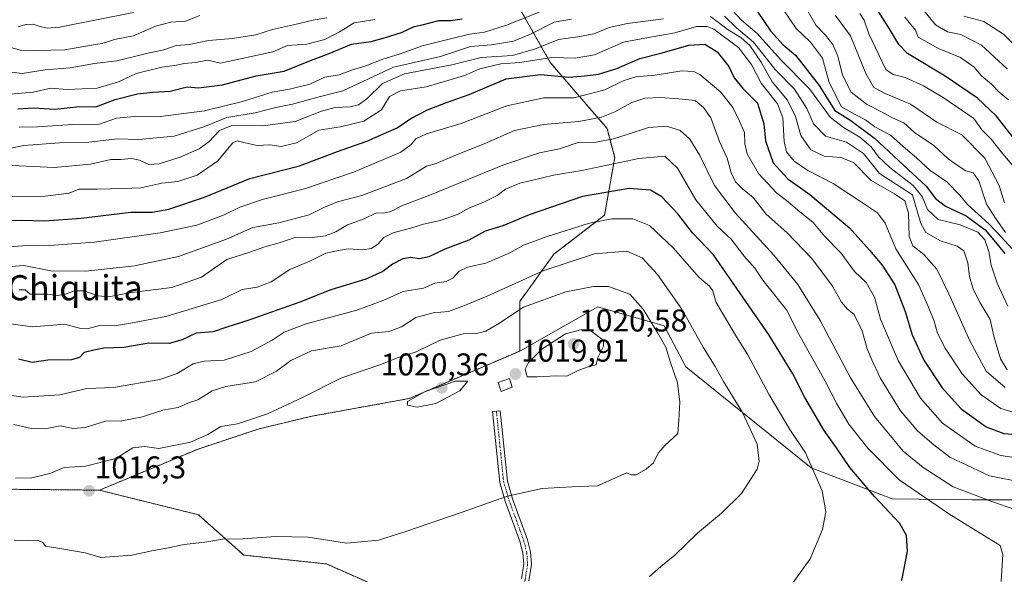
# Model space of a CAD drawing. Units: metres. Extents: x 634557 to 638010, y 4738999 to 4741380.
# Drawn here: x 636748 to 637062, y 4740244 to 4740420 of the extents above; entities that cross this region are included whole.
import ezdxf
from ezdxf.enums import TextEntityAlignment as Align

# ---------------------------------------------------------------- set-up
doc = ezdxf.new("R2010")
doc.units = ezdxf.units.M
doc.header["$MEASUREMENT"] = 0
doc.linetypes.add('TRAZO_Y_PUNTO', pattern=[1, 0.5, -0.25, 0, -0.25])
doc.linetypes.add('TRAZOS', pattern=[0.75, 0.5, -0.25])
for name, color, linetype, lineweight in [('Arbolado forestal', 92, 'TRAZOS', 0), ('Arbolado forestal CxS', 92, 'Continuous', 0), ('Camino', 19, 'Continuous', 0), ('Camino Cxs', 19, 'Continuous', 0), ('Camino eje', 39, 'TRAZO_Y_PUNTO', 13), ('Carátula', 7, 'Continuous', 5), ('Curva de nivel maestra', 36, 'Continuous', 30), ('Curva de nivel normal', 36, 'Continuous', 0), ('Edificación ligera', 1, 'Continuous', 0), ('Edificación ligera Cxs', 1, 'Continuous', 0), ('Matorral', 135, 'Continuous', 0), ('Matorral CxS', 135, 'Continuous', 0), ('Pastizal CxS', 92, 'Continuous', 0), ('Punto de cota en terreno', 7, 'Continuous', 0), ('Rótulo de punto de cota en terreno', 19, 'Continuous', 0), ('Texto cartográfico', 19, 'Continuous', 0)]:
    doc.layers.add(name, color=color, linetype=linetype, lineweight=lineweight)
doc.styles.add('Arial', font='txt', dxfattribs={"height": 0.2})

# ---------------------------------------------------------------- blocks, each defined once
blk = doc.blocks.new('*U176')
at = {"layer": 'Curva de nivel normal', "color": 36, "linetype": 'Continuous', "lineweight": 0}
blk.add_polyline3d([(637065.4, 4740295.15, 970), (637061.11, 4740296.46, 970), (637054.87, 4740300.79, 970), (637048.82, 4740307.41, 970), (637043.39, 4740315.6, 970), (637040.98, 4740320.39, 970), (637039.87, 4740324.19, 970), (637038.03, 4740328.68, 970), (637034.96, 4740335.66, 970), (637027.64, 4740347.28, 970), (637024.32, 4740355.41, 970), (637021.79, 4740358.77, 970), (637016.04, 4740362.54, 970), (637007.74, 4740368.04, 970), (636999.66, 4740372.2, 970), (636995.28, 4740375.16, 970), (636992.88, 4740378.13, 970), (636992.08, 4740381.48, 970), (636991.64, 4740389.03, 970), (636989.93, 4740393.43, 970), (636984.81, 4740400.01, 970), (636981.8, 4740405.82, 970), (636977.66, 4740411.27, 970), (636969.67, 4740417.27, 970), (636967.58, 4740418.13, 970), (636964.16, 4740418.05, 970), (636957.2, 4740416.07, 970), (636947.68, 4740414.39, 970), (636940.88, 4740413.05, 970), (636931.65, 4740409.06, 970), (636925.48, 4740408.04, 970), (636918.04, 4740408.24, 970), (636907.9, 4740406.57, 970), (636901.82, 4740406.19, 970), (636895.16, 4740404.63, 970), (636890.26, 4740402.47, 970), (636884.93, 4740400.84, 970), (636878.01, 4740398.82, 970), (636869.79, 4740397.61, 970), (636866.29, 4740395.79, 970), (636863.76, 4740391.55, 970), (636858.15, 4740387.9, 970), (636850.75, 4740386.14, 970), (636843.84, 4740385.02, 970), (636836.75, 4740381.03, 970), (636831.84, 4740379.83, 970), (636828.24, 4740380.35, 970), (636824.13, 4740380.18, 970), (636820.39, 4740380.99, 970), (636817.78, 4740381.64, 970), (636816.38, 4740381.08, 970), (636811.5, 4740375.16, 970), (636805, 4740370.73, 970), (636798.88, 4740368.67, 970), (636793.81, 4740368.2, 970), (636787.15, 4740366.75, 970), (636781.48, 4740366.51, 970), (636773.2, 4740366.23, 970), (636767.35, 4740366.31, 970), (636764.25, 4740364.99, 970), (636756.59, 4740364.06, 970), (636742.48, 4740363.79, 970)], dxfattribs=at)
blk = doc.blocks.new('*U210')
at = {"layer": 'Curva de nivel normal', "color": 36, "linetype": 'Continuous', "lineweight": 0}
blk.add_polyline3d([(636743.9, 4740347.84, 980), (636750.8, 4740348.32, 980), (636756.5, 4740348.18, 980), (636772.3, 4740349.36, 980), (636793.21, 4740352.34, 980), (636804.91, 4740354.86, 980), (636813.44, 4740357.95, 980), (636818.66, 4740360.5, 980), (636826.19, 4740363.1, 980), (636839.26, 4740366.41, 980), (636854.81, 4740371.74, 980), (636869.98, 4740378.04, 980), (636873.17, 4740380.35, 980), (636874.68, 4740382.3, 980), (636878.17, 4740383.93, 980), (636889.22, 4740387.21, 980), (636903.76, 4740392.78, 980), (636915.55, 4740395.34, 980), (636925.09, 4740395.36, 980), (636934.96, 4740397.9, 980), (636940.81, 4740400.75, 980), (636944.79, 4740402.06, 980), (636951.02, 4740402.62, 980), (636959.46, 4740403.98, 980), (636963.33, 4740403.75, 980), (636965.19, 4740402.82, 980), (636971.88, 4740397.16, 980), (636975.75, 4740392.34, 980), (636977.83, 4740387.95, 980), (636979.44, 4740384.31, 980), (636979.52, 4740380.76, 980), (636980.3, 4740377.57, 980), (636983.9, 4740371.29, 980), (636989.67, 4740365.1, 980), (636993.4, 4740362.29, 980), (636996.46, 4740359.55, 980), (637001.28, 4740355.69, 980), (637005.04, 4740351.21, 980), (637010.11, 4740345.99, 980), (637014.48, 4740340.07, 980), (637018.25, 4740336.59, 980), (637020.86, 4740331.84, 980), (637022.74, 4740324.91, 980), (637028.43, 4740311.69, 980), (637035.51, 4740299.66, 980), (637042.57, 4740291.78, 980), (637052.95, 4740284.47, 980), (637061.17, 4740281.4, 980), (637067.5, 4740280.45, 980)], dxfattribs=at)
blk = doc.blocks.new('*U221')
at = {"layer": 'Curva de nivel maestra', "color": 36, "linetype": 'Continuous', "lineweight": 30}
blk.add_polyline3d([(636744.5, 4740356.25, 975), (636749.16, 4740356.36, 975), (636756.55, 4740356.18, 975), (636768.08, 4740356.99, 975), (636783.87, 4740358.92, 975), (636790.71, 4740359, 975), (636795.99, 4740359.87, 975), (636807.43, 4740363.73, 975), (636821.8, 4740369.69, 975), (636837.61, 4740373.73, 975), (636849.81, 4740378.31, 975), (636859.14, 4740381.53, 975), (636868.77, 4740385.85, 975), (636873.14, 4740388.75, 975), (636878.49, 4740391.52, 975), (636884.49, 4740393.92, 975), (636891.75, 4740396.45, 975), (636903.52, 4740401.4, 975), (636914.41, 4740402.76, 975), (636923.49, 4740401.96, 975), (636928.52, 4740402.33, 975), (636932.91, 4740402.86, 975), (636938.8, 4740404.74, 975), (636946.14, 4740407.91, 975), (636953.2, 4740409.69, 975), (636961.74, 4740412.15, 975), (636966.86, 4740412.46, 975), (636970.78, 4740410.05, 975), (636974.45, 4740405.39, 975), (636976.15, 4740401.75, 975), (636979, 4740398.28, 975), (636983.6, 4740393.64, 975), (636985.6, 4740387.07, 975), (636986.1, 4740381.71, 975), (636988.59, 4740374.68, 975), (636993.24, 4740369.52, 975), (637000.31, 4740364.6, 975), (637012.86, 4740353.99, 975), (637019.26, 4740346.81, 975), (637023.32, 4740342.09, 975), (637027.3, 4740335.82, 975), (637030.59, 4740327.33, 975), (637032.84, 4740319.93, 975), (637036.63, 4740311.82, 975), (637042.4, 4740303.03, 975), (637048.53, 4740296.28, 975), (637056.48, 4740290.53, 975), (637062.03, 4740288.41, 975), (637071.83, 4740287.72, 975)], dxfattribs=at)
blk = doc.blocks.new('5PATER')
at = {"layer": 'Carátula', "linetype": 'Continuous', "lineweight": 5}
h = blk.add_hatch(color=250, dxfattribs=at)
edge = h.paths.add_edge_path()
edge.add_ellipse((0, 0.01), major_axis=(-1.33, -1.34), ratio=0.999422, start_angle=0, end_angle=360)

msp = doc.modelspace()

# ---------------------------------------------------------------- linework, layer by layer
at = {"layer": 'Arbolado forestal', "color": 92, "linetype": 'TRAZOS', "lineweight": 0}
for points in [[(636881.71, 4740485.86, 908.09), (636885.16, 4740472.56, 917.25), (636891.64, 4740459.59, 926.71), (636903.52, 4740431.48, 946.3), (636917.56, 4740406.62, 971.41), (636935.65, 4740385.6, 986.98), (636938.09, 4740376.35, 993.17), (636934.85, 4740357.97, 1003.73), (636918.71, 4740345.57, 1007.84), (636907.83, 4740330.55, 1013.49), (636907.84, 4740314.73, 1019.45)], [(636907.84, 4740314.73, 1019.45), (636872.59, 4740299.59, 1019.73), (636841.55, 4740293.95, 1018.29), (636824.81, 4740289.96, 1016.1), (636805.35, 4740283.51, 1015.69), (636773.88, 4740270.4, 1016.27)], [(636773.88, 4740270.4, 1016.27), (636723.83, 4740270.93, 1014.62), (636662.02, 4740292.12, 1012.34), (636635.46, 4740305.73, 1010.33), (636625.17, 4740309.92, 1009.75)], [(636773.88, 4740270.4, 1016.27), (636723.83, 4740270.93, 1014.62), (636662.02, 4740292.12, 1012.34), (636635.46, 4740305.73, 1010.33), (636625.17, 4740309.92, 1009.75)], [(636904.83, 4740192.69, 1003.15), (636904.1, 4740197.03, 1003.94), (636903.38, 4740201.36, 1004.83), (636902.69, 4740205.48, 1005.61), (636878.24, 4740232.77, 1010.7), (636846.25, 4740246.89, 1013.71), (636819.91, 4740249.71, 1014.11), (636805.49, 4740262.55, 1016.28), (636773.88, 4740270.4, 1016.27)]]:
    msp.add_polyline3d(points, dxfattribs=at)
at = {"layer": 'Arbolado forestal CxS', "color": 92, "linetype": 'Continuous', "lineweight": 0}
for points in [[(636857.43, 4740625.99, 824.95), (636874.69, 4740572, 857.61), (636879.14, 4740537.86, 876.3), (636881.71, 4740485.86, 908.09), (636885.16, 4740472.56, 917.25), (636891.64, 4740459.59, 926.71), (636903.52, 4740431.48, 946.3), (636917.56, 4740406.62, 971.41), (636935.65, 4740385.6, 986.98), (636938.09, 4740376.35, 993.17), (636934.85, 4740357.97, 1003.73), (636918.71, 4740345.57, 1007.84), (636907.83, 4740330.55, 1013.49), (636907.84, 4740314.73, 1019.45), (636872.59, 4740299.59, 1019.73), (636841.55, 4740293.94, 1018.29), (636824.81, 4740289.96, 1016.1), (636805.35, 4740283.51, 1015.69), (636773.88, 4740270.4, 1016.27), (636723.83, 4740270.93, 1014.62)], [(636723.83, 4740270.93, 1014.62), (636773.88, 4740270.4, 1016.27), (636773.88, 4740270.4, 1016.27), (636805.49, 4740262.55, 1016.28), (636819.91, 4740249.71, 1014.11), (636846.25, 4740246.89, 1013.71), (636878.24, 4740232.77, 1010.7), (636902.69, 4740205.48, 1005.61), (636905.52, 4740188.54, 1002.7), (636911.5, 4740180.75, 1001.23), (636933.83, 4740178.41, 1001.06), (637080.5, 4740155.6, 991.4), (637097.12, 4740128.62, 992.13), (637067.3, 4740124.77, 993.63), (637034.38, 4740125.71, 994.12), (636989.22, 4740134.18, 995.47), (636911.13, 4740153.95, 997.11), (636886.67, 4740159.6, 997.33), (636839.64, 4740156.77, 997.35), (636812.35, 4740159.6, 999.28), (636763.92, 4740166.97, 1003.37), (636763.82, 4740166.96, 1003.37), (636753.97, 4740166.2, 1003.77), (636684.07, 4740160.8, 1002.63)]]:
    msp.add_polyline3d(points, dxfattribs=at)
at = {"layer": 'Camino', "color": 19, "linetype": 'Continuous', "lineweight": 0}
msp.add_polyline3d([(636908.34, 4740242.12, 1011.29), (636909.09, 4740246.85, 1011.94), (636908.85, 4740250.34, 1012.41), (636907.98, 4740253.85, 1012.89), (636903.23, 4740266.87, 1014.76), (636901.49, 4740272.84, 1015.57), (636899.17, 4740295.42, 1019.08), (636901.62, 4740295.68, 1019.12), (636903.91, 4740273.31, 1015.54), (636905.57, 4740267.63, 1014.76), (636910.33, 4740254.57, 1012.9), (636911.28, 4740250.72, 1012.4), (636911.56, 4740246.75, 1011.87), (636910.73, 4740241.51, 1011.19)], dxfattribs=at)
at = {"layer": 'Camino Cxs', "color": 19, "linetype": 'Continuous', "lineweight": 0}
msp.add_polyline3d([(636908.34, 4740242.12, 1011.29), (636909.09, 4740246.85, 1011.94), (636908.85, 4740250.34, 1012.41), (636907.98, 4740253.85, 1012.89), (636903.23, 4740266.87, 1014.76), (636901.49, 4740272.84, 1015.57), (636899.17, 4740295.42, 1019.08), (636901.62, 4740295.68, 1019.12), (636903.91, 4740273.31, 1015.54), (636905.57, 4740267.63, 1014.76), (636910.33, 4740254.57, 1012.9), (636911.28, 4740250.72, 1012.4), (636911.56, 4740246.75, 1011.87), (636910.73, 4740241.51, 1011.19)], dxfattribs=at)
at = {"layer": 'Camino eje', "color": 39, "linetype": 'TRAZO_Y_PUNTO', "lineweight": 13}
msp.add_polyline3d([(636900.4, 4740295.55, 1019.1), (636901.54, 4740284.37, 1017.46), (636902.7, 4740273.08, 1015.55), (636903.57, 4740270.09, 1015.17), (636904.4, 4740267.25, 1014.76), (636906.78, 4740260.74, 1013.79), (636909.16, 4740254.21, 1012.9), (636910.07, 4740250.53, 1012.4), (636910.19, 4740248.79, 1012.17), (636910.33, 4740246.8, 1011.91), (636909.54, 4740241.82, 1011.23), (636905.51, 4740230.54, 1009.57), (636904.06, 4740224.6, 1008.65), (636904.01, 4740219.17, 1007.84), (636904.55, 4740214.27, 1006.95), (636905.09, 4740209.35, 1006.15), (636904.91, 4740205.83, 1005.58), (636904.75, 4740202.44, 1004.99), (636902.68, 4740185, 1001.73), (636901.3, 4740178.47, 1000.57), (636899.92, 4740171.93, 999.36), (636898.62, 4740159.35, 997.62)], dxfattribs=at)
at = {"layer": 'Curva de nivel maestra', "color": 36, "linetype": 'Continuous', "lineweight": 30}
for points in [[(637067.45, 4740379.63, 925), (637059.6, 4740389.6, 925), (637053.74, 4740395.3, 925), (637043.4, 4740402.29, 925), (637031.34, 4740409.47, 925), (637028.58, 4740412.32, 925), (637025.6, 4740417.32, 925), (637019.54, 4740427.14, 925)], [(636747.96, 4740391.91, 950), (636752.92, 4740392.21, 950), (636759.66, 4740391.75, 950), (636767.6, 4740392.64, 950), (636772.81, 4740392.51, 950), (636778.88, 4740394.8, 950), (636786.07, 4740396.61, 950), (636790.88, 4740397.2, 950), (636796.48, 4740397.48, 950), (636801.81, 4740398.84, 950), (636805.48, 4740398.54, 950), (636813.15, 4740399.46, 950), (636823.81, 4740402.42, 950), (636832.72, 4740403.82, 950), (636841.12, 4740407.24, 950), (636847.06, 4740409.49, 950), (636854.23, 4740412.5, 950), (636860.52, 4740413.28, 950), (636865.08, 4740414.61, 950), (636870.19, 4740416.16, 950), (636874.15, 4740418.13, 950), (636877.16, 4740418.72, 950), (636882.09, 4740420.01, 950), (636885.72, 4740420, 950), (636889.53, 4740420.52, 950)], [(636983.52, 4740422.95, 950), (636987.77, 4740416.68, 950), (636991.79, 4740412.22, 950), (636995.66, 4740408.93, 950), (636999.52, 4740404.12, 950), (637003.19, 4740399.34, 950), (637008.26, 4740391.38, 950), (637013.3, 4740388.12, 950), (637020.87, 4740382.48, 950), (637031.56, 4740372.5, 950), (637037.28, 4740367.28, 950), (637040.33, 4740363.31, 950), (637043.45, 4740360.86, 950), (637050.09, 4740357.78, 950), (637056.12, 4740353.33, 950), (637058.92, 4740350, 950), (637062.41, 4740345.74, 950)], [(637029.57, 4740241.62, 1000), (637031.34, 4740251, 1000), (637031.09, 4740255.94, 1000), (637028.9, 4740259.75, 1000), (637020.82, 4740268.39, 1000), (637013.06, 4740277.63, 1000), (637008.73, 4740283.92, 1000), (637004.81, 4740289.39, 1000), (636998.68, 4740299.95, 1000), (636994.84, 4740307.44, 1000), (636987.3, 4740319.81, 1000), (636969.62, 4740345.4, 1000), (636962.93, 4740352.34, 1000), (636958.18, 4740358.44, 1000), (636953.1, 4740363.84, 1000), (636949.53, 4740365.94, 1000), (636942.75, 4740366.48, 1000), (636927.82, 4740363.95, 1000), (636910.82, 4740358.09, 1000), (636902.49, 4740354.56, 1000), (636896.82, 4740352.87, 1000), (636891.62, 4740350.08, 1000), (636884.01, 4740347.19, 1000), (636878.87, 4740344.74, 1000), (636875.87, 4740344.13, 1000), (636873.01, 4740344.54, 1000), (636870.61, 4740344.14, 1000), (636867.24, 4740342.36, 1000), (636864.23, 4740340.09, 1000), (636858.76, 4740337.56, 1000), (636847.62, 4740334.23, 1000), (636837.76, 4740330.3, 1000), (636821.48, 4740324.52, 1000), (636814.48, 4740322.3, 1000), (636810.15, 4740320.82, 1000), (636804.76, 4740320.37, 1000), (636800.28, 4740318.31, 1000), (636796.14, 4740317.08, 1000), (636789.6, 4740317.21, 1000), (636781.64, 4740315.83, 1000), (636775.29, 4740315.66, 1000), (636772.15, 4740315.04, 1000), (636769, 4740314.22, 1000), (636767.55, 4740312.64, 1000), (636765, 4740311.88, 1000), (636757.48, 4740311.78, 1000), (636752.48, 4740311.08, 1000), (636748.15, 4740312.15, 1000)]]:
    msp.add_polyline3d(points, dxfattribs=at)
at = {"layer": 'Curva de nivel normal', "color": 36, "linetype": 'Continuous', "lineweight": 0}
for points in [[(637063.15, 4740404.56, 915), (637054.94, 4740412.12, 915), (637048.43, 4740415.5, 915), (637044.15, 4740416.42, 915), (637040.35, 4740418.62, 915), (637032.85, 4740427.86, 915)], [(636748.34, 4740385.98, 955), (636754.15, 4740386.15, 955), (636765.47, 4740386.86, 955), (636773.91, 4740387, 955), (636779.39, 4740388.87, 955), (636785.05, 4740389.45, 955), (636792.5, 4740389.28, 955), (636807.43, 4740391.28, 955), (636819.5, 4740394.18, 955), (636828.9, 4740397.18, 955), (636834.48, 4740398.1, 955), (636840.94, 4740399.72, 955), (636845.69, 4740401.92, 955), (636850.34, 4740402.71, 955), (636854.55, 4740404.28, 955), (636858.83, 4740405.56, 955), (636864.22, 4740407.65, 955), (636869.43, 4740409.26, 955), (636876.88, 4740411.96, 955), (636885.75, 4740414.12, 955), (636891.86, 4740415.7, 955), (636896.6, 4740416.32, 955), (636903.89, 4740418.62, 955), (636918.51, 4740424.51, 955)], [(636990.03, 4740426.05, 945), (636995.94, 4740417.44, 945), (637000.52, 4740413.13, 945), (637004.31, 4740407.95, 945), (637006.42, 4740400.21, 945), (637010.37, 4740392.55, 945), (637014.47, 4740390.19, 945), (637018.05, 4740388.32, 945), (637021.02, 4740386.16, 945), (637026.01, 4740383.44, 945), (637030, 4740379.84, 945), (637034.22, 4740376.26, 945), (637038.61, 4740372.2, 945), (637043.87, 4740368.64, 945), (637048.06, 4740364.37, 945), (637050.46, 4740361.44, 945), (637057.35, 4740355.23, 945), (637061.24, 4740351.14, 945), (637064.59, 4740347.41, 945)], [(636805.95, 4740421.63, 935), (636801.35, 4740419.78, 935), (636796.62, 4740419.42, 935), (636791.81, 4740418.24, 935), (636784.78, 4740415.07, 935), (636778.69, 4740413.92, 935), (636774.78, 4740412.65, 935), (636771.43, 4740412.16, 935), (636762.86, 4740410.69, 935), (636749.37, 4740410.38, 935), (636740.77, 4740412.77, 935)], [(636745.04, 4740403.64, 940), (636749.32, 4740403.09, 940), (636756.61, 4740404.29, 940), (636764.56, 4740404.95, 940), (636772.35, 4740406.35, 940), (636779.47, 4740407.18, 940), (636788.91, 4740409.54, 940), (636794.42, 4740410.66, 940), (636798.4, 4740412.02, 940), (636802.5, 4740412.36, 940), (636808.69, 4740413.61, 940), (636816.29, 4740414.29, 940), (636823.77, 4740415.42, 940), (636829.06, 4740417.13, 940), (636835.79, 4740418.57, 940), (636841.98, 4740420.12, 940), (636846.33, 4740420.88, 940)], [(636953.61, 4740420.58, 965), (636942.16, 4740419.06, 965), (636936.32, 4740417.76, 965), (636931.47, 4740415.71, 965), (636926.32, 4740414.77, 965), (636920.16, 4740414, 965), (636912.82, 4740410.96, 965), (636905.48, 4740408.86, 965), (636895.49, 4740408.24, 965), (636886.16, 4740405.83, 965), (636871.15, 4740402.96, 965), (636864.15, 4740399.98, 965), (636859.15, 4740395.07, 965), (636856.47, 4740393.1, 965), (636853.78, 4740392.49, 965), (636849.05, 4740392.33, 965), (636844.68, 4740391.11, 965), (636836.31, 4740387.86, 965), (636825.95, 4740386.46, 965), (636816.1, 4740386.54, 965), (636812.15, 4740385.01, 965), (636808.81, 4740381.33, 965), (636805.69, 4740379.12, 965), (636799.59, 4740376.52, 965), (636792.96, 4740374.36, 965), (636789.63, 4740374.15, 965), (636786.7, 4740375.55, 965), (636784.15, 4740376.06, 965), (636780.76, 4740375.77, 965), (636777.59, 4740375.69, 965), (636771.09, 4740374.28, 965), (636759.48, 4740373.2, 965), (636746.15, 4740373.8, 965)], [(636784.78, 4740422.5, 930), (636761.22, 4740417.84, 930), (636757.28, 4740417.57, 930), (636754.61, 4740418.22, 930), (636752.8, 4740418.84, 930), (636750.44, 4740418.75, 930), (636748.01, 4740417.98, 930)], [(637062.55, 4740303.16, 965), (637056.44, 4740308.36, 965), (637051.2, 4740318.02, 965), (637044.6, 4740332.93, 965), (637040.68, 4740340.79, 965), (637036.6, 4740345.49, 965), (637033.06, 4740348.23, 965), (637031.9, 4740351.16, 965), (637031.73, 4740358.66, 965), (637030.58, 4740362.52, 965), (637027.27, 4740364.79, 965), (637019.76, 4740369, 965), (637014.22, 4740374.74, 965), (637010.13, 4740376.4, 965), (637004.83, 4740376.74, 965), (637000.56, 4740378.83, 965), (636997.44, 4740383.38, 965), (636995.71, 4740389.43, 965), (636993.15, 4740394.66, 965), (636988.31, 4740400.5, 965), (636984.71, 4740406.77, 965), (636981.1, 4740412.04, 965), (636978.33, 4740414.58, 965), (636974.28, 4740417.06, 965), (636968.64, 4740421.28, 965)], [(636973.11, 4740421.38, 960), (636976.91, 4740417.62, 960), (636982.36, 4740413.1, 960), (636989.27, 4740404.41, 960), (636995.34, 4740398.13, 960), (636999.29, 4740392.02, 960), (637001.47, 4740387.11, 960), (637005.27, 4740383.2, 960), (637011.98, 4740381.27, 960), (637017.36, 4740377.63, 960), (637022.42, 4740371.29, 960), (637032.94, 4740364.43, 960), (637035.68, 4740355.31, 960), (637037.22, 4740352.46, 960), (637041.88, 4740349.86, 960), (637047.22, 4740348.15, 960), (637049.35, 4740346.6, 960), (637050.65, 4740342.82, 960), (637051.18, 4740338.49, 960), (637052.27, 4740334.42, 960), (637054.49, 4740330.09, 960), (637057.74, 4740324.74, 960), (637058.91, 4740319.5, 960), (637061.01, 4740312.27, 960), (637063.18, 4740308.76, 960)], [(636975.62, 4740423.22, 955), (636978.54, 4740420.14, 955), (636983.46, 4740415.9, 955), (636990.95, 4740407.56, 955), (637000.15, 4740398.26, 955), (637006.87, 4740389.14, 955), (637011.03, 4740385.95, 955), (637016.24, 4740382.84, 955), (637019.79, 4740379.8, 955), (637022.14, 4740376.6, 955), (637025.79, 4740373.15, 955), (637033.21, 4740367.48, 955), (637036.06, 4740363.97, 955), (637037.76, 4740359.77, 955), (637041.19, 4740356.6, 955), (637048.14, 4740354.95, 955), (637053.82, 4740352.56, 955), (637056.02, 4740350.09, 955), (637057.31, 4740346.42, 955), (637058.05, 4740342.09, 955), (637059.95, 4740336.32, 955), (637063.38, 4740329.01, 955)], [(636999.27, 4740423.55, 940), (637002.2, 4740418.48, 940), (637005.27, 4740415.33, 940), (637007.63, 4740412.38, 940), (637009.21, 4740408.6, 940), (637010.72, 4740402.63, 940), (637013.47, 4740397.17, 940), (637018.34, 4740393.35, 940), (637022.94, 4740391.03, 940), (637026.6, 4740388.97, 940), (637030.18, 4740387.37, 940), (637033.58, 4740384.29, 940), (637039.75, 4740380.16, 940), (637044.35, 4740375.96, 940), (637047.58, 4740373.68, 940), (637049.95, 4740372.08, 940), (637052.3, 4740371.46, 940), (637054.12, 4740368.95, 940), (637056.51, 4740361.54, 940), (637059.4, 4740357, 940), (637062.63, 4740352.46, 940)], [(637062.25, 4740361.9, 935), (637060.56, 4740367.43, 935), (637056.06, 4740376.12, 935), (637048.68, 4740383.58, 935), (637040.76, 4740387.64, 935), (637032.32, 4740393.4, 935), (637024.22, 4740396.8, 935), (637020.64, 4740398.67, 935), (637018.12, 4740403.09, 935), (637013.17, 4740415.11, 935), (637008.3, 4740421.68, 935)], [(637065.79, 4740372.72, 930), (637061.18, 4740378.15, 930), (637058.07, 4740382.18, 930), (637055.04, 4740385.18, 930), (637052.51, 4740388.78, 930), (637042.77, 4740395.48, 930), (637036.45, 4740399.24, 930), (637030.68, 4740401.83, 930), (637026.79, 4740402.83, 930), (637024.52, 4740404.36, 930), (637019.03, 4740415.79, 930), (637017.58, 4740420.08, 930), (637016.24, 4740422.27, 930)], [(637063.61, 4740394.71, 920), (637060.63, 4740397.16, 920), (637058.19, 4740399.72, 920), (637055.01, 4740402.41, 920), (637052.66, 4740405.16, 920), (637048.3, 4740408.26, 920), (637041.51, 4740410.98, 920), (637034.8, 4740414.68, 920), (637033.96, 4740416.9, 920), (637030.5, 4740421.1, 920)], [(637075.7, 4740402.13, 910), (637061.92, 4740415.63, 910), (637055.73, 4740419.68, 910), (637049.29, 4740421.42, 910)], [(636741.55, 4740378.48, 960), (636749.79, 4740380.15, 960), (636761.2, 4740381.04, 960), (636769.67, 4740381.17, 960), (636779.53, 4740382.31, 960), (636786.48, 4740382.14, 960), (636797.77, 4740383.14, 960), (636807.2, 4740386.15, 960), (636814.49, 4740389.11, 960), (636823.56, 4740390.54, 960), (636830.12, 4740392.25, 960), (636835.38, 4740393.32, 960), (636843.52, 4740395.55, 960), (636851.44, 4740397.58, 960), (636867.64, 4740405.1, 960), (636882.61, 4740408.55, 960), (636892.16, 4740411.74, 960), (636898.82, 4740412.22, 960), (636905.82, 4740413.38, 960), (636911.31, 4740415.62, 960), (636918.76, 4740419.48, 960), (636924.31, 4740420.44, 960)], [(636745.56, 4740396.5, 945), (636752.83, 4740397.21, 945), (636758.45, 4740398.44, 945), (636763.62, 4740397.99, 945), (636773.14, 4740398.49, 945), (636780, 4740400.46, 945), (636785.58, 4740403.12, 945), (636793.75, 4740405.15, 945), (636797.98, 4740405.63, 945), (636800.87, 4740406.32, 945), (636804.5, 4740406.57, 945), (636808.31, 4740407.33, 945), (636812.48, 4740406.37, 945), (636829.19, 4740410.01, 945), (636833.88, 4740412, 945), (636840.02, 4740412.51, 945), (636845.75, 4740414, 945), (636850.39, 4740416.41, 945), (636855.1, 4740419.27, 945), (636861.63, 4740420.32, 945)], [(636740.39, 4740341.2, 985), (636749.86, 4740341.92, 985), (636758.4, 4740340.26, 985), (636769.62, 4740340.14, 985), (636785.04, 4740341.88, 985), (636799.12, 4740344.79, 985), (636814.41, 4740350.31, 985), (636822.81, 4740354.12, 985), (636831.11, 4740355.55, 985), (636840.77, 4740358.06, 985), (636845.38, 4740360.39, 985), (636849.78, 4740362.23, 985), (636857.47, 4740364.24, 985), (636871.76, 4740369.72, 985), (636878.11, 4740373.64, 985), (636881.16, 4740374.42, 985), (636887.16, 4740377.02, 985), (636896.49, 4740380.7, 985), (636906.16, 4740384.94, 985), (636915.37, 4740386.84, 985), (636926.68, 4740387.85, 985), (636933.88, 4740389.2, 985), (636938.11, 4740390.9, 985), (636943.53, 4740393.92, 985), (636947.71, 4740395.26, 985), (636952.65, 4740395.48, 985), (636958.49, 4740395.04, 985), (636963.78, 4740394.5, 985), (636966.34, 4740392.34, 985), (636968.72, 4740389.05, 985), (636971.44, 4740381.41, 985), (636973.97, 4740376.1, 985), (636975.17, 4740371.46, 985), (636976.58, 4740368.58, 985), (636978.77, 4740366.39, 985), (636982.21, 4740363.64, 985), (636986.24, 4740358.46, 985), (636993.01, 4740352.35, 985), (637000.85, 4740344.15, 985), (637007.44, 4740335.33, 985), (637010.39, 4740330.33, 985), (637012.24, 4740328.08, 985), (637014.24, 4740326.42, 985), (637016.78, 4740321.43, 985), (637018.5, 4740315.47, 985), (637020.01, 4740311.96, 985), (637022.7, 4740306.19, 985), (637029.11, 4740295.72, 985), (637034.68, 4740289.2, 985), (637039.82, 4740284.88, 985), (637044.82, 4740280.97, 985), (637057.5, 4740275, 985), (637068.27, 4740272.9, 985)], [(637065.63, 4740264.3, 990), (637058.22, 4740266.83, 990), (637045.96, 4740271.47, 990), (637036.34, 4740277.62, 990), (637029.98, 4740282.83, 990), (637020.88, 4740293.86, 990), (637013.16, 4740306.42, 990), (637003.56, 4740324.4, 990), (636996.45, 4740335.89, 990), (636988.8, 4740345.28, 990), (636976.43, 4740358.71, 990), (636969.93, 4740367.48, 990), (636965.14, 4740377.21, 990), (636962.02, 4740382.24, 990), (636958.91, 4740384.92, 990), (636954.71, 4740386.39, 990), (636948.85, 4740385.92, 990), (636938.16, 4740382.38, 990), (636932.16, 4740381.27, 990), (636926.49, 4740381.12, 990), (636920.49, 4740379.1, 990), (636914.16, 4740377.8, 990), (636902.49, 4740373.97, 990), (636879.15, 4740364.35, 990), (636870.48, 4740361.03, 990), (636866.8, 4740359.14, 990), (636864.44, 4740358.61, 990), (636862.18, 4740358.74, 990), (636858.3, 4740356.85, 990), (636852.95, 4740354.92, 990), (636849.2, 4740352.7, 990), (636845.92, 4740351.39, 990), (636840.84, 4740350.77, 990), (636836.23, 4740350.84, 990), (636831.13, 4740349.18, 990), (636826.56, 4740347.88, 990), (636821.81, 4740346.16, 990), (636814.48, 4740343.89, 990), (636806.48, 4740338.29, 990), (636796.96, 4740334.92, 990), (636783.41, 4740333.26, 990), (636776.89, 4740331.98, 990), (636773.52, 4740332.33, 990), (636768.99, 4740333.93, 990), (636766, 4740333.94, 990), (636762.78, 4740332.71, 990), (636760.48, 4740332.45, 990), (636757.48, 4740332.86, 990), (636751.82, 4740332.88, 990), (636750.23, 4740334.17, 990), (636748.3, 4740334.24, 990)], [(636744.83, 4740323.44, 995), (636752.58, 4740322.46, 995), (636762.89, 4740323.25, 995), (636767.51, 4740322.05, 995), (636770.03, 4740321.8, 995), (636774.31, 4740322.91, 995), (636778.72, 4740322.8, 995), (636784.42, 4740323.71, 995), (636795.05, 4740325.67, 995), (636812.87, 4740331.18, 995), (636819.37, 4740334.32, 995), (636824.14, 4740335.1, 995), (636828.58, 4740336.74, 995), (636834.55, 4740340.68, 995), (636840.92, 4740343.38, 995), (636846.04, 4740345.93, 995), (636850.09, 4740346.79, 995), (636853.15, 4740347.24, 995), (636857.81, 4740346.97, 995), (636860.48, 4740347.42, 995), (636862.48, 4740348.61, 995), (636864.48, 4740350.85, 995), (636867.48, 4740352.4, 995), (636873.48, 4740353.95, 995), (636877.15, 4740355.18, 995), (636882.49, 4740356.32, 995), (636888, 4740358.25, 995), (636891.86, 4740360.32, 995), (636896.44, 4740362.13, 995), (636900.59, 4740364.3, 995), (636903.26, 4740366.26, 995), (636907.82, 4740368.21, 995), (636911.59, 4740369.02, 995), (636918.57, 4740370.71, 995), (636927.65, 4740372.27, 995), (636945.73, 4740376, 995), (636954.06, 4740376.79, 995), (636958.08, 4740372.92, 995), (636963.96, 4740362.93, 995), (636970.78, 4740354.52, 995), (636975.19, 4740350.3, 995), (636979.3, 4740344.95, 995), (636982.72, 4740341.12, 995), (636985.28, 4740337.34, 995), (636992.78, 4740327.89, 995), (636996.76, 4740320.12, 995), (637005.15, 4740305.08, 995), (637008.84, 4740297.89, 995), (637012.74, 4740291.45, 995), (637018.75, 4740283.81, 995), (637028.75, 4740273.75, 995), (637044.6, 4740262.86, 995), (637060.87, 4740252.79, 995), (637061.73, 4740249.89, 995), (637061.18, 4740241.35, 995)], [(636994.06, 4740239.84, 1005), (637000.38, 4740248.58, 1005), (637004.32, 4740257.86, 1005), (637005.4, 4740263.54, 1005), (637004.17, 4740270.24, 1005), (636998.87, 4740282.33, 1005), (636993.92, 4740289.73, 1005), (636987.17, 4740300.94, 1005), (636980.51, 4740313.52, 1005), (636976.92, 4740319.28, 1005), (636970.44, 4740330.17, 1005), (636969.33, 4740333.86, 1005), (636968.27, 4740335.4, 1005), (636965, 4740338.12, 1005), (636956.7, 4740347.61, 1005), (636949.14, 4740354.73, 1005), (636943.82, 4740356.78, 1005), (636937.13, 4740356.88, 1005), (636930.09, 4740355.45, 1005), (636916.61, 4740351.2, 1005), (636909.08, 4740348.43, 1005), (636904.68, 4740346.02, 1005), (636897.04, 4740342.7, 1005), (636891.16, 4740341.45, 1005), (636888.49, 4740340.14, 1005), (636886.56, 4740337.92, 1005), (636884.42, 4740336.92, 1005), (636880.82, 4740336.32, 1005), (636877.2, 4740334.77, 1005), (636870.74, 4740333.72, 1005), (636864.48, 4740330.9, 1005), (636855.89, 4740327.7, 1005), (636839.77, 4740323.38, 1005), (636832.74, 4740320.69, 1005), (636828.94, 4740318.14, 1005), (636822.22, 4740314.55, 1005), (636813.68, 4740311.8, 1005), (636807.27, 4740311.53, 1005), (636803.81, 4740310.64, 1005), (636798.66, 4740307.61, 1005), (636793.19, 4740305.64, 1005), (636778.44, 4740303.08, 1005), (636769.91, 4740302.84, 1005), (636761.33, 4740300.78, 1005), (636749.61, 4740300.04, 1005), (636741.98, 4740301.12, 1005)], [(636949.13, 4740242.91, 1010), (636952.8, 4740246.12, 1010), (636957.22, 4740249.67, 1010), (636964.49, 4740256.73, 1010), (636972.16, 4740263.05, 1010), (636978.49, 4740269.34, 1010), (636983.47, 4740277.12, 1010), (636984.11, 4740279.66, 1010), (636983.51, 4740285.02, 1010), (636978.79, 4740295.19, 1010), (636972.8, 4740305.05, 1010), (636970.1, 4740309.83, 1010), (636966.27, 4740315.94, 1010), (636959.44, 4740328.09, 1010), (636951.75, 4740339.13, 1010), (636946.86, 4740344.37, 1010), (636941.96, 4740346.56, 1010), (636931.61, 4740345.69, 1010), (636915.49, 4740340.38, 1010), (636897.49, 4740332.15, 1010), (636890.22, 4740329.26, 1010), (636885.1, 4740327.35, 1010), (636880.22, 4740326.9, 1010), (636874.74, 4740325.38, 1010), (636870.17, 4740322.38, 1010), (636866.07, 4740320.9, 1010), (636860.62, 4740320.36, 1010), (636855.7, 4740318.44, 1010), (636850.95, 4740316.39, 1010), (636841.48, 4740314.76, 1010), (636834.86, 4740311.71, 1010), (636830.36, 4740308.3, 1010), (636823.59, 4740304.91, 1010), (636814.16, 4740303.41, 1010), (636809.83, 4740302.08, 1010), (636805.23, 4740299.18, 1010), (636802.31, 4740298.27, 1010), (636799.04, 4740296.78, 1010), (636794.06, 4740295.85, 1010), (636787.58, 4740293.78, 1010), (636781.01, 4740292.46, 1010), (636775.81, 4740292.37, 1010), (636769.38, 4740290.38, 1010), (636765.56, 4740290.08, 1010), (636761.37, 4740290.86, 1010), (636756.64, 4740289.96, 1010), (636752.15, 4740290.08, 1010), (636746.62, 4740291.33, 1010)], [(636774.34, 4740248.98, 1015), (636784.27, 4740249.68, 1015), (636790.59, 4740251.13, 1015), (636795.79, 4740252.01, 1015), (636800.95, 4740253.08, 1015), (636807.48, 4740253.89, 1015), (636813.16, 4740254.76, 1015), (636819.62, 4740254.9, 1015), (636830.02, 4740255.62, 1015), (636840.46, 4740255.4, 1015), (636846.58, 4740254.52, 1015), (636852.58, 4740253.52, 1015), (636862.85, 4740254.43, 1015), (636871.56, 4740257.25, 1015), (636889.18, 4740263.26, 1015), (636903.96, 4740268.46, 1015), (636915.03, 4740270.92, 1015), (636924.4, 4740271.44, 1015), (636932.61, 4740271.77, 1015), (636941.94, 4740275.9, 1015), (636943.3, 4740275.3, 1015), (636944.94, 4740275.3, 1015), (636948.16, 4740277.08, 1015), (636950.4, 4740279.1, 1015), (636951.95, 4740282.14, 1015), (636954.22, 4740284.75, 1015), (636958.22, 4740288.42, 1015), (636958.57, 4740292.75, 1015), (636958.87, 4740298.42, 1015), (636958.12, 4740304.61, 1015), (636955.85, 4740311.12, 1015), (636954.37, 4740315.93, 1015), (636951.84, 4740320.45, 1015), (636947.13, 4740328.02, 1015), (636942.91, 4740332.84, 1015), (636936.1, 4740335.25, 1015), (636931.36, 4740335.31, 1015), (636922.49, 4740333.56, 1015), (636909.06, 4740328.66, 1015), (636900.84, 4740323.28, 1015), (636897.01, 4740321.04, 1015), (636894.02, 4740320.3, 1015), (636889.77, 4740320.17, 1015), (636882.49, 4740318.21, 1015), (636874.82, 4740314.46, 1015), (636868.83, 4740312.58, 1015), (636862.89, 4740310.26, 1015), (636850.83, 4740306.08, 1015), (636838.63, 4740299.87, 1015), (636827.48, 4740294.68, 1015), (636817.92, 4740291.53, 1015), (636812.55, 4740290.69, 1015), (636808.48, 4740288.09, 1015), (636802.88, 4740285.67, 1015), (636792.79, 4740283.63, 1015), (636788.36, 4740284.33, 1015), (636784.52, 4740283.87, 1015), (636779.15, 4740280.44, 1015), (636769.46, 4740278.03, 1015), (636762.71, 4740277.67, 1015), (636758.1, 4740275.76, 1015), (636752.37, 4740274.36, 1015), (636747.14, 4740274.2, 1015)], [(636910.24, 4740306.53, 1020), (636913.39, 4740306.54, 1020), (636919.49, 4740306.83, 1020), (636922.82, 4740306.71, 1020), (636926.49, 4740308.56, 1020), (636930.16, 4740309.95, 1020), (636932.16, 4740310.36, 1020), (636932.67, 4740312.71, 1020), (636934.51, 4740316.24, 1020), (636934.49, 4740318.09, 1020), (636930.35, 4740321.21, 1020), (636927.57, 4740321.62, 1020), (636922.45, 4740320.24, 1020), (636914.85, 4740315.35, 1020), (636910.58, 4740311.06, 1020), (636909.59, 4740308.96, 1020), (636910.24, 4740306.53, 1020)], [(636875.1, 4740296.86, 1020), (636881.09, 4740298.04, 1020), (636888.72, 4740302.07, 1020), (636891.24, 4740305.17, 1020), (636887.34, 4740305.13, 1020), (636877.51, 4740301.77, 1020), (636872.1, 4740298.66, 1020), (636872.05, 4740297.46, 1020), (636875.1, 4740296.86, 1020)], [(636746.73, 4740254.48, 1015), (636750.69, 4740254.33, 1015), (636754.19, 4740254.46, 1015), (636755.83, 4740253.77, 1015), (636756.67, 4740252.61, 1015), (636762.59, 4740251.59, 1015), (636769.34, 4740250.49, 1015), (636774.34, 4740248.98, 1015)]]:
    msp.add_polyline3d(points, dxfattribs=at)
at = {"layer": 'Edificación ligera', "color": 1, "linetype": 'Continuous', "lineweight": 0}
msp.add_polyline3d([(636905.39, 4740303.23, 1020.34), (636901.94, 4740301.79, 1019.78), (636900.98, 4740304.66, 1021.89), (636904.57, 4740306, 1021.55), (636905.39, 4740303.23, 1020.34)], dxfattribs=at)
at = {"layer": 'Edificación ligera Cxs', "color": 1, "linetype": 'Continuous', "lineweight": 0}
msp.add_polyline3d([(636905.39, 4740303.23, 1020.34), (636901.94, 4740301.79, 1019.78), (636900.98, 4740304.66, 1021.89), (636904.57, 4740306, 1021.55), (636905.39, 4740303.23, 1020.34)], close=True, dxfattribs=at)
at = {"layer": 'Matorral', "color": 135, "linetype": 'Continuous', "lineweight": 0}
for points in [[(636881.71, 4740485.86, 908.09), (636885.16, 4740472.56, 917.25), (636891.64, 4740459.59, 926.71), (636903.52, 4740431.48, 946.3), (636917.56, 4740406.62, 971.41), (636935.65, 4740385.6, 986.98), (636938.09, 4740376.35, 993.17), (636934.85, 4740357.97, 1003.73), (636918.71, 4740345.57, 1007.84), (636907.83, 4740330.55, 1013.49), (636907.84, 4740314.73, 1019.45)], [(637210.19, 4740221.02, 961.39), (637215.86, 4740234.09, 958.25), (637206.69, 4740241.37, 958.3), (637137.29, 4740261.64, 976.53), (637102.76, 4740267.34, 981.87), (637051.91, 4740267.34, 990.43), (637026.48, 4740267.65, 997.87), (637000.69, 4740277.49, 1005.05), (636960.72, 4740309.66, 1013.54), (636953.88, 4740322.75, 1013.36), (636932.69, 4740328.78, 1017.47), (636907.84, 4740314.73, 1019.45)]]:
    msp.add_polyline3d(points, dxfattribs=at)
at = {"layer": 'Matorral CxS', "color": 135, "linetype": 'Continuous', "lineweight": 0}
msp.add_polyline3d([(637102.76, 4740267.33, 981.87), (637051.91, 4740267.34, 990.43), (637026.48, 4740267.65, 997.87), (637000.69, 4740277.49, 1005.05), (636960.72, 4740309.66, 1013.54), (636953.88, 4740322.75, 1013.36), (636932.69, 4740328.78, 1017.47), (636907.84, 4740314.73, 1019.45), (636907.83, 4740330.55, 1013.49), (636918.71, 4740345.57, 1007.84), (636934.85, 4740357.97, 1003.73), (636938.09, 4740376.35, 993.17), (636935.65, 4740385.6, 986.98), (636917.56, 4740406.62, 971.41), (636903.52, 4740431.48, 946.3)], dxfattribs=at)
at = {"layer": 'Pastizal CxS', "color": 92, "linetype": 'Continuous', "lineweight": 0}
for points in [[(637080.5, 4740155.6, 991.4), (636933.83, 4740178.41, 1001.06), (636911.5, 4740180.75, 1001.23), (636905.52, 4740188.54, 1002.7), (636902.69, 4740205.48, 1005.61), (636878.24, 4740232.77, 1010.7), (636846.25, 4740246.89, 1013.71), (636819.91, 4740249.71, 1014.11), (636805.49, 4740262.55, 1016.28), (636773.88, 4740270.4, 1016.27), (636805.35, 4740283.51, 1015.69), (636824.81, 4740289.96, 1016.1), (636841.55, 4740293.94, 1018.29), (636872.59, 4740299.59, 1019.73), (636907.84, 4740314.73, 1019.45), (636932.69, 4740328.78, 1017.47), (636953.88, 4740322.75, 1013.36), (636960.72, 4740309.66, 1013.54), (637000.69, 4740277.49, 1005.05), (637026.48, 4740267.65, 997.87), (637051.91, 4740267.34, 990.43), (637102.76, 4740267.33, 981.87)], [(637210.19, 4740221.02, 961.39), (637215.86, 4740234.09, 958.25), (637206.69, 4740241.37, 958.3), (637137.29, 4740261.64, 976.53), (637102.76, 4740267.34, 981.87), (637051.91, 4740267.34, 990.43), (637026.48, 4740267.65, 997.87), (637000.69, 4740277.49, 1005.05), (636960.72, 4740309.66, 1013.54), (636953.88, 4740322.75, 1013.36), (636932.69, 4740328.78, 1017.47), (636907.84, 4740314.73, 1019.45)], [(636907.84, 4740314.73, 1019.45), (636872.59, 4740299.59, 1019.73), (636841.55, 4740293.95, 1018.29), (636824.81, 4740289.96, 1016.1), (636805.35, 4740283.51, 1015.69), (636773.88, 4740270.4, 1016.27)], [(636904.83, 4740192.69, 1003.15), (636904.1, 4740197.03, 1003.94), (636903.38, 4740201.36, 1004.83), (636902.69, 4740205.48, 1005.61), (636878.24, 4740232.77, 1010.7), (636846.25, 4740246.89, 1013.71), (636819.91, 4740249.71, 1014.11), (636805.49, 4740262.55, 1016.28), (636773.88, 4740270.4, 1016.27)]]:
    msp.add_polyline3d(points, dxfattribs=at)

# ---------------------------------------------------------------- block references
at = {"layer": 'Curva de nivel maestra', "color": 36, "linetype": 'Continuous', "lineweight": 30}
msp.add_blockref('*U221', (0, 0), dxfattribs=at)
at = {"layer": 'Curva de nivel normal', "color": 36, "linetype": 'Continuous', "lineweight": 0}
for name in ['*U176', '*U210']:
    msp.add_blockref(name, (0, 0), dxfattribs=at)
at = {"layer": 'Punto de cota en terreno', "linetype": 'Continuous', "lineweight": 0}
for p in [(636925, 4740317, 1020.58), (636906.45, 4740307.39, 1019.91), (636883, 4740303, 1020.36), (636770.63, 4740270.21, 1016.3)]:
    msp.add_blockref('5PATER', p, dxfattribs=at)

# ---------------------------------------------------------------- texts
at = {"layer": 'Rótulo de punto de cota en terreno', "color": 19, "linetype": 'Continuous', "lineweight": 0, "style": 'Arial'}
for s, p in [('1020,58', (636926.76, 4740318.76)), ('1019,91', (636908.21, 4740309.15)), ('1020,36', (636863.58, 4740304.76)), ('1016,3', (636772.39, 4740271.97))]:
    msp.add_text(s, height=7, dxfattribs=at).set_placement(p, align=Align.BOTTOM_LEFT)
at = {"layer": 'Texto cartográfico', "color": 19, "linetype": 'Continuous', "lineweight": 0, "style": 'Arial'}
msp.add_text('La Peña Chiquita', height=8, dxfattribs=at).set_placement((636744.76, 4740334.88), align=Align.MIDDLE_CENTER)

doc.saveas('drawing.dxf')
